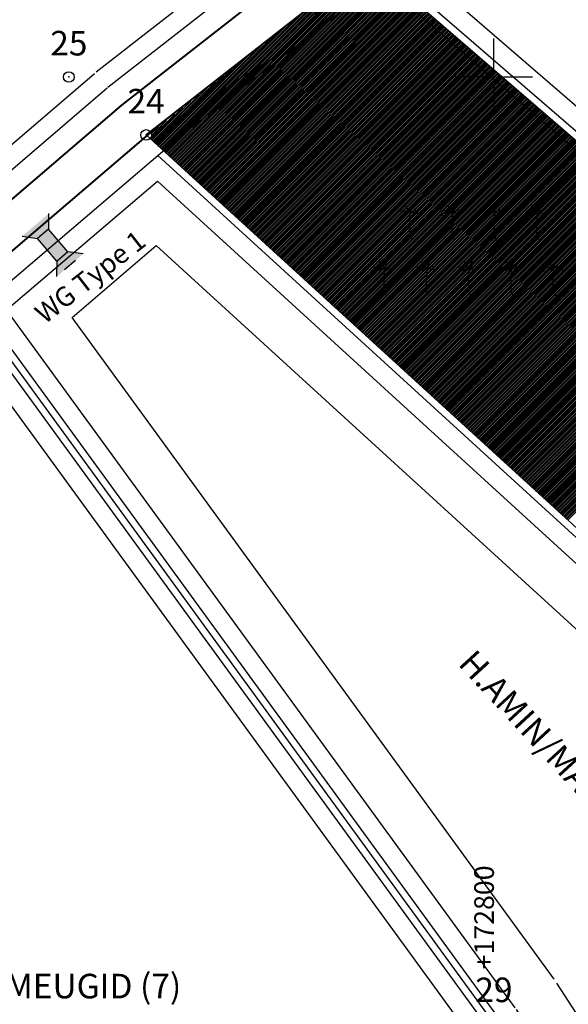
# Model space of a CAD drawing. Units: inches. Extents: x 34 to 16714, y -736 to 5208.
# Drawn here: x 6579 to 6593, y 3890 to 3914 of the extents above; entities that cross this region are included whole.
import ezdxf
from ezdxf.enums import TextEntityAlignment as Align

# ---------------------------------------------------------------- set-up
doc = ezdxf.new("R2010")
doc.units = ezdxf.units.IN
doc.header["$MEASUREMENT"] = 0
doc.linetypes.add('DASHDOT', pattern=[1, 0.5, -0.25, 0, -0.25])
for name, color, linetype in [('BATAS DESA', 6, 'Continuous'), ('BULAT1', 7, 'Continuous'), ('Double', 144, 'Continuous'), ('Grid', 7, 'Continuous'), ('Nama 1', 7, 'Continuous'), ('PATOK1', 7, 'Continuous'), ('tambak', 7, 'Continuous'), ('Tanggul', 7, 'Continuous')]:
    doc.layers.add(name, color=color, linetype=linetype)
doc.layers.add('Sal_existing', color=1, linetype='Continuous', lineweight=15)
doc.styles.add('L100', font='simplex.shx', dxfattribs={"height": 0.254})
doc.styles.add('L80', font='simplex.shx', dxfattribs={"height": 0.203})

msp = doc.modelspace()

# ---------------------------------------------------------------- hatches: boundary and pattern name
at = {"layer": 'BATAS DESA'}
h = msp.add_hatch(color=6, dxfattribs=at)
h.paths.add_polyline_path([(6580.158, 3908.028), (6580.813, 3908.59), (6580.433, 3908.645), (6580.162, 3908.413)])
h.paths.add_polyline_path([(6579.677, 3908.976), (6579.95, 3909.207), (6579.954, 3909.592), (6579.299, 3909.03)])
msp.add_hatch(color=6, dxfattribs=at).paths.add_polyline_path([(6580.161, 3908.411), (6580.434, 3908.646), (6579.951, 3909.209), (6579.677, 3908.976)])

# ---------------------------------------------------------------- linework, layer by layer
at = {"color": 42, "lineweight": -3}
for points in [[(6588.662, 3909.664), (6588.928, 3909.633), (6588.693, 3909.539)], [(6588.998, 3909.804), (6588.928, 3909.633), (6588.795, 3909.812)], [(6589.163, 3909.578), (6588.928, 3909.633), (6589.084, 3909.679)], [(6589.744, 3909.539), (6589.979, 3909.633), (6589.713, 3909.664)], [(6589.846, 3909.812), (6589.979, 3909.633), (6590.049, 3909.804)], [(6590.135, 3909.679), (6589.979, 3909.633), (6590.214, 3909.578)], [(6590.795, 3909.539), (6591.03, 3909.633), (6590.764, 3909.664)], [(6590.897, 3909.812), (6591.03, 3909.633), (6591.1, 3909.804)], [(6591.186, 3909.679), (6591.03, 3909.633), (6591.264, 3909.578)], [(6591.846, 3909.539), (6592.081, 3909.633), (6591.815, 3909.664)], [(6591.948, 3909.812), (6592.081, 3909.633), (6592.151, 3909.804)], [(6592.237, 3909.679), (6592.081, 3909.633), (6592.315, 3909.578)], [(6588.928, 3909.633), (6588.92, 3909.125), (6588.936, 3909), (6588.991, 3908.937)], [(6589.979, 3909.633), (6589.971, 3909.125), (6589.987, 3909), (6590.041, 3908.937)], [(6591.03, 3909.633), (6591.022, 3909.125), (6591.038, 3909), (6591.092, 3908.937)], [(6592.081, 3909.633), (6592.073, 3909.125), (6592.089, 3909), (6592.143, 3908.937)], [(6588.363, 3908.413), (6588.293, 3908.241), (6588.16, 3908.421)], [(6589.414, 3908.413), (6589.343, 3908.241), (6589.211, 3908.421)], [(6590.465, 3908.413), (6590.394, 3908.241), (6590.261, 3908.421)], [(6591.516, 3908.413), (6591.445, 3908.241), (6591.312, 3908.421)], [(6592.262, 3908.147), (6592.496, 3908.241), (6592.363, 3908.421)], [(6588.027, 3908.272), (6588.293, 3908.241), (6588.058, 3908.147)], [(6588.293, 3908.241), (6588.285, 3907.733), (6588.3, 3907.608), (6588.355, 3907.546)], [(6588.527, 3908.186), (6588.293, 3908.241), (6588.449, 3908.288)], [(6589.578, 3908.186), (6589.343, 3908.241), (6589.078, 3908.272)], [(6589.109, 3908.147), (6589.343, 3908.241), (6589.5, 3908.288)], [(6589.343, 3908.241), (6589.336, 3907.733), (6589.351, 3907.608), (6589.406, 3907.546)], [(6590.128, 3908.272), (6590.394, 3908.241), (6590.16, 3908.147)], [(6590.551, 3908.288), (6590.394, 3908.241), (6590.387, 3907.733), (6590.402, 3907.608), (6590.457, 3907.546)], [(6590.394, 3908.241), (6590.629, 3908.186)], [(6591.179, 3908.272), (6591.445, 3908.241), (6591.211, 3908.147)], [(6591.445, 3908.241), (6591.437, 3907.733), (6591.453, 3907.608), (6591.508, 3907.546)], [(6591.68, 3908.186), (6591.445, 3908.241), (6591.602, 3908.288)], [(6592.559, 3907.546), (6592.504, 3907.608), (6592.488, 3907.733), (6592.496, 3908.241), (6592.23, 3908.272)], [(6592.653, 3908.288), (6592.496, 3908.241), (6592.567, 3908.413)], [(6592.496, 3908.241), (6592.731, 3908.186)]]:
    msp.add_lwpolyline(points, dxfattribs=at)
at = {"layer": 'BATAS DESA', "color": 6}
for p, q in [((6579.954, 3909.592), (6579.95, 3909.207)), ((6579.95, 3909.207), (6579.677, 3908.976)), ((6580.434, 3908.646), (6579.951, 3909.209)), ((6579.299, 3909.03), (6579.679, 3908.975)), ((6580.161, 3908.411), (6579.677, 3908.976)), ((6580.433, 3908.645), (6580.162, 3908.413)), ((6580.622, 3908.426), (6580.349, 3908.192)), ((6580.813, 3908.59), (6580.433, 3908.645)), ((6580.158, 3908.028), (6580.162, 3908.413))]:
    msp.add_line(p, q, dxfattribs=at)
at = {"layer": 'BULAT1', "color": 1, "ltscale": 10}
for centre in [(6580.456, 3912.987), (6582.376, 3911.547)]:
    msp.add_circle(centre, 0.132, dxfattribs=at)
for p in [(6580.456, 3912.987), (6582.376, 3911.547)]:
    msp.add_point(p, dxfattribs=at)
at = {"layer": 'Double', "color": 6}
for points in [[(6563.827, 3915.138), (6569.855, 3924.554), (6583.493, 3915.77, 0.114265), (6583.697, 3915.697), (6584.348, 3915.62), (6581.131, 3913.103)], [(6626.46, 3881.351), (6636.275, 3874.731), (6636.481, 3874.954), (6637.849, 3884.621), (6604.449, 3913.051, 0.103099), (6604.277, 3913.145), (6589.619, 3917.587), (6588.972, 3915.808), (6609.754, 3897.862), (6608.761, 3893.889), (6610.861, 3890.321), (6618.039, 3889.394, -0.161825), (6618.312, 3889.263), (6626.526, 3881.297)]]:
    msp.add_lwpolyline(points, format="xyb", dxfattribs=at)
at = {"layer": 'Double', "color": 144}
msp.add_lwpolyline([(6583.163, 3911.463), (6588.252, 3915.445, 0.140407), (6588.407, 3915.659), (6589.446, 3918.517), (6604.784, 3913.869), (6638.746, 3884.961), (6637.276, 3874.577), (6636.403, 3873.632), (6625.964, 3880.672), (6617.813, 3888.577), (6610.345, 3889.54), (6607.863, 3893.76), (6608.814, 3897.564), (6588.176, 3915.386)], format="xyb", dxfattribs=at)
for points in [[(6589.323, 3918.178), (6604.607, 3913.546), (6638.362, 3884.815), (6636.935, 3874.738), (6636.348, 3874.103), (6626.192, 3880.953), (6617.978, 3888.918), (6610.566, 3889.875), (6608.248, 3893.815), (6609.217, 3897.691), (6588.408, 3915.661)], [(6582.666, 3911.038), (6620.137, 3876.814)]]:
    msp.add_lwpolyline(points, dxfattribs=at)
at = {"layer": 'Double', "color": 144, "lineweight": -3, "ltscale": 10}
msp.add_lwpolyline([(6604.026, 3869.721), (6591.171, 3889.558, 0.013666), (6591.156, 3889.58), (6578.261, 3907.279)], format="xyb", dxfattribs=at)
msp.add_lwpolyline([(6577.987, 3907.045), (6590.801, 3889.457), (6584.134, 3878.027), (6580.057, 3868.028)], dxfattribs=at)
at = {"layer": 'Grid', "color": 3, "linetype": 'DASHDOT', "lineweight": 30, "ltscale": 10}
for points in [[(6591.016, 3913.107), (6591.016, 3913.947)], [(6590.896, 3912.987), (6590.056, 3912.987)], [(6591.016, 3912.867), (6591.016, 3912.027)], [(6591.136, 3912.987), (6591.976, 3912.987)]]:
    msp.add_lwpolyline(points, dxfattribs=at)
msp.add_point((6591.016, 3912.987), dxfattribs=at)
at = {"layer": 'Sal_existing', "color": 1, "lineweight": 40}
for points in [[(6587.953, 3918.836), (6587.134, 3916.583, -0.140407), (6586.979, 3916.369), (6581.767, 3912.29), (6573.212, 3904.957, 0.184106), (6573.049, 3904.657), (6572.668, 3901.833, -0.676419), (6571.804, 3901.615), (6567.678, 3907.289)], [(6588.856, 3918.507), (6587.943, 3915.997, -0.140407), (6587.787, 3915.783), (6582.822, 3911.897), (6576.601, 3906.587)]]:
    msp.add_lwpolyline(points, format="xyb", dxfattribs=at)
at = {"layer": 'tambak', "color": 0}
msp.add_lwpolyline([(6697.336, 3798.987), (6703.096, 3801.627), (6696.136, 3806.187), (6694.936, 3812.187), (6692.916, 3817.335), (6677.639, 3842.213), (6673.576, 3845.547), (6670.936, 3849.627), (6666.616, 3854.907), (6638.536, 3884.907), (6637.096, 3874.587), (6636.376, 3873.867), (6626.056, 3880.827), (6617.896, 3888.747), (6610.456, 3889.707), (6608.056, 3893.787), (6609.016, 3897.627), (6587.896, 3915.867), (6582.376, 3911.547), (6620.318, 3876.892)], dxfattribs=at)
at = {"layer": 'tambak', "lineweight": -3, "ltscale": 10}
for points in [[(6583.007, 3910.97), (6587.9, 3915.863)], [(6583.03, 3910.95), (6587.923, 3915.844)], [(6583.052, 3910.93), (6587.946, 3915.824)], [(6583.074, 3910.91), (6587.969, 3915.804)], [(6583.096, 3910.889), (6587.992, 3915.785)], [(6583.118, 3910.869), (6588.014, 3915.765)], [(6582.963, 3911.011), (6587.535, 3915.582)], [(6582.985, 3910.991), (6587.737, 3915.742)], [(6583.141, 3910.849), (6588.037, 3915.745)], [(6583.163, 3910.829), (6588.06, 3915.726)], [(6583.185, 3910.808), (6588.083, 3915.706)], [(6583.207, 3910.788), (6588.105, 3915.686)], [(6583.229, 3910.768), (6588.128, 3915.667)], [(6583.251, 3910.747), (6588.151, 3915.647)], [(6583.274, 3910.727), (6588.174, 3915.627)], [(6583.296, 3910.707), (6588.196, 3915.608)], [(6583.318, 3910.687), (6588.219, 3915.588)], [(6583.34, 3910.666), (6588.242, 3915.568)], [(6583.362, 3910.646), (6588.265, 3915.549)], [(6583.384, 3910.626), (6588.287, 3915.529)], [(6582.941, 3911.031), (6587.333, 3915.423)], [(6583.407, 3910.606), (6588.31, 3915.509)], [(6583.429, 3910.585), (6588.333, 3915.49)], [(6583.451, 3910.565), (6588.356, 3915.47)], [(6583.473, 3910.545), (6588.379, 3915.45)], [(6583.495, 3910.525), (6588.401, 3915.431)], [(6583.517, 3910.504), (6588.424, 3915.411)], [(6583.54, 3910.484), (6588.447, 3915.391)], [(6583.562, 3910.464), (6588.47, 3915.372)], [(6583.584, 3910.444), (6588.492, 3915.352)], [(6583.606, 3910.423), (6588.515, 3915.332)], [(6583.628, 3910.403), (6588.538, 3915.313)], [(6583.651, 3910.383), (6588.561, 3915.293)], [(6583.673, 3910.363), (6588.583, 3915.273)], [(6582.897, 3911.072), (6586.928, 3915.103)], [(6582.919, 3911.051), (6587.13, 3915.263)], [(6583.695, 3910.342), (6588.606, 3915.254)], [(6583.717, 3910.322), (6588.629, 3915.234)], [(6583.739, 3910.302), (6588.652, 3915.214)], [(6583.761, 3910.282), (6588.674, 3915.195)], [(6583.784, 3910.261), (6588.697, 3915.175)], [(6583.806, 3910.241), (6588.72, 3915.155)], [(6583.828, 3910.221), (6588.743, 3915.136)], [(6583.85, 3910.201), (6588.766, 3915.116)], [(6583.872, 3910.18), (6588.788, 3915.096)], [(6583.894, 3910.16), (6588.811, 3915.077)], [(6583.917, 3910.14), (6588.834, 3915.057)], [(6583.939, 3910.12), (6588.857, 3915.037)], [(6582.852, 3911.112), (6586.524, 3914.783)], [(6582.874, 3911.092), (6586.726, 3914.943)], [(6583.961, 3910.099), (6588.879, 3915.018)], [(6583.983, 3910.079), (6588.902, 3914.998)], [(6584.005, 3910.059), (6588.925, 3914.978)], [(6584.027, 3910.039), (6588.948, 3914.959)], [(6584.05, 3910.018), (6588.97, 3914.939)], [(6584.072, 3909.998), (6588.993, 3914.92)], [(6584.094, 3909.978), (6589.016, 3914.9)], [(6584.116, 3909.958), (6589.039, 3914.88)], [(6584.138, 3909.937), (6589.061, 3914.861)], [(6584.161, 3909.917), (6589.084, 3914.841)], [(6584.183, 3909.897), (6589.107, 3914.821)], [(6584.205, 3909.877), (6589.13, 3914.802)], [(6584.227, 3909.856), (6589.153, 3914.782)], [(6582.83, 3911.132), (6586.321, 3914.624)], [(6584.249, 3909.836), (6589.175, 3914.762)], [(6584.271, 3909.816), (6589.198, 3914.743)], [(6584.294, 3909.796), (6589.221, 3914.723)], [(6584.316, 3909.775), (6589.244, 3914.703)], [(6584.338, 3909.755), (6589.266, 3914.684)], [(6584.36, 3909.735), (6589.289, 3914.664)], [(6584.382, 3909.715), (6589.312, 3914.644)], [(6584.404, 3909.694), (6589.335, 3914.625)], [(6584.427, 3909.674), (6589.357, 3914.605)], [(6584.449, 3909.654), (6589.38, 3914.585)], [(6584.471, 3909.634), (6589.403, 3914.566)], [(6584.493, 3909.613), (6589.426, 3914.546)], [(6582.786, 3911.173), (6585.917, 3914.304)], [(6582.808, 3911.153), (6586.119, 3914.464)], [(6584.515, 3909.593), (6589.448, 3914.526)], [(6584.537, 3909.573), (6589.471, 3914.507)], [(6584.56, 3909.553), (6589.494, 3914.487)], [(6584.582, 3909.532), (6589.517, 3914.467)], [(6584.604, 3909.512), (6589.54, 3914.448)], [(6584.626, 3909.492), (6589.562, 3914.428)], [(6584.648, 3909.472), (6589.585, 3914.408)], [(6584.671, 3909.451), (6589.608, 3914.389)], [(6584.693, 3909.431), (6589.631, 3914.369)], [(6584.715, 3909.411), (6589.653, 3914.349)], [(6584.737, 3909.391), (6589.676, 3914.33)], [(6584.759, 3909.37), (6589.699, 3914.31)], [(6582.764, 3911.193), (6585.715, 3914.144)], [(6584.781, 3909.35), (6589.722, 3914.29)], [(6584.804, 3909.33), (6589.744, 3914.271)], [(6584.826, 3909.31), (6589.767, 3914.251)], [(6584.848, 3909.289), (6589.79, 3914.231)], [(6584.87, 3909.269), (6589.813, 3914.212)], [(6584.892, 3909.249), (6589.836, 3914.192)], [(6584.914, 3909.229), (6589.858, 3914.172)], [(6584.937, 3909.208), (6589.881, 3914.153)], [(6584.959, 3909.188), (6589.904, 3914.133)], [(6584.981, 3909.168), (6589.927, 3914.113)], [(6585.003, 3909.148), (6589.949, 3914.094)], [(6585.025, 3909.127), (6589.972, 3914.074)], [(6585.047, 3909.107), (6589.995, 3914.054)], [(6582.719, 3911.234), (6585.31, 3913.824)], [(6582.741, 3911.213), (6585.512, 3913.984)], [(6585.07, 3909.087), (6590.018, 3914.035)], [(6585.092, 3909.067), (6590.04, 3914.015)], [(6585.114, 3909.046), (6590.063, 3913.995)], [(6585.136, 3909.026), (6590.086, 3913.976)], [(6585.158, 3909.006), (6590.109, 3913.956)], [(6585.181, 3908.986), (6590.131, 3913.936)], [(6585.203, 3908.965), (6590.154, 3913.917)], [(6585.225, 3908.945), (6590.177, 3913.897)], [(6585.247, 3908.925), (6590.2, 3913.877)], [(6585.269, 3908.905), (6590.223, 3913.858)], [(6585.291, 3908.884), (6590.245, 3913.838)], [(6585.314, 3908.864), (6590.268, 3913.818)], [(6582.697, 3911.254), (6585.108, 3913.665)], [(6585.336, 3908.844), (6590.291, 3913.799)], [(6585.358, 3908.823), (6590.314, 3913.779)], [(6585.38, 3908.803), (6590.336, 3913.76)], [(6585.402, 3908.783), (6590.359, 3913.74)], [(6585.424, 3908.763), (6590.382, 3913.72)], [(6585.447, 3908.742), (6590.405, 3913.701)], [(6585.469, 3908.722), (6590.427, 3913.681)], [(6585.491, 3908.702), (6590.45, 3913.661)], [(6585.513, 3908.682), (6590.473, 3913.642)], [(6585.535, 3908.661), (6590.496, 3913.622)], [(6585.557, 3908.641), (6590.518, 3913.602)], [(6585.58, 3908.621), (6590.541, 3913.583)], [(6585.602, 3908.601), (6590.564, 3913.563)], [(6582.653, 3911.294), (6584.703, 3913.345)], [(6582.675, 3911.274), (6584.906, 3913.505)], [(6585.624, 3908.58), (6590.587, 3913.543)], [(6585.646, 3908.56), (6590.61, 3913.524)], [(6585.668, 3908.54), (6590.632, 3913.504)], [(6585.691, 3908.52), (6590.655, 3913.484)], [(6585.713, 3908.499), (6590.678, 3913.465)], [(6585.735, 3908.479), (6590.701, 3913.445)], [(6585.757, 3908.459), (6590.723, 3913.425)], [(6585.779, 3908.439), (6590.746, 3913.406)], [(6585.801, 3908.418), (6590.769, 3913.386)], [(6585.824, 3908.398), (6590.792, 3913.366)], [(6585.846, 3908.378), (6590.814, 3913.347)], [(6585.868, 3908.358), (6590.837, 3913.327)], [(6582.631, 3911.315), (6584.501, 3913.185)], [(6585.89, 3908.337), (6590.86, 3913.307)], [(6585.912, 3908.317), (6590.883, 3913.288)], [(6585.934, 3908.297), (6590.905, 3913.268)], [(6585.957, 3908.277), (6590.928, 3913.248)], [(6585.979, 3908.256), (6590.951, 3913.229)], [(6586.001, 3908.236), (6590.974, 3913.209)], [(6586.023, 3908.216), (6590.997, 3913.189)], [(6586.045, 3908.196), (6591.019, 3913.17)], [(6586.067, 3908.175), (6591.042, 3913.15)], [(6586.09, 3908.155), (6591.065, 3913.13)], [(6586.112, 3908.135), (6591.088, 3913.111)], [(6586.134, 3908.115), (6591.11, 3913.091)], [(6586.156, 3908.094), (6591.133, 3913.071)], [(6582.586, 3911.355), (6584.097, 3912.866)], [(6582.608, 3911.335), (6584.299, 3913.025)], [(6586.178, 3908.074), (6591.156, 3913.052)], [(6586.201, 3908.054), (6591.179, 3913.032)], [(6586.223, 3908.034), (6591.201, 3913.012)], [(6586.245, 3908.013), (6591.224, 3912.993)], [(6586.267, 3907.993), (6591.247, 3912.973)], [(6586.289, 3907.973), (6591.27, 3912.953)], [(6586.311, 3907.953), (6591.292, 3912.934)], [(6586.334, 3907.932), (6591.315, 3912.914)], [(6586.356, 3907.912), (6591.338, 3912.894)], [(6586.378, 3907.892), (6591.361, 3912.875)], [(6586.4, 3907.872), (6591.384, 3912.855)], [(6586.422, 3907.851), (6591.406, 3912.835)], [(6582.564, 3911.375), (6583.894, 3912.706)], [(6586.444, 3907.831), (6591.429, 3912.816)], [(6586.467, 3907.811), (6591.452, 3912.796)], [(6586.489, 3907.791), (6591.475, 3912.776)], [(6586.511, 3907.77), (6591.497, 3912.757)], [(6586.533, 3907.75), (6591.52, 3912.737)], [(6586.555, 3907.73), (6591.543, 3912.717)], [(6586.577, 3907.71), (6591.566, 3912.698)], [(6586.6, 3907.689), (6591.588, 3912.678)], [(6586.622, 3907.669), (6591.611, 3912.658)], [(6586.644, 3907.649), (6591.634, 3912.639)], [(6586.666, 3907.629), (6591.657, 3912.619)], [(6586.688, 3907.608), (6591.68, 3912.6)], [(6586.711, 3907.588), (6591.702, 3912.58)], [(6582.52, 3911.416), (6583.49, 3912.386)], [(6582.542, 3911.396), (6583.692, 3912.546)], [(6586.733, 3907.568), (6591.725, 3912.56)], [(6586.755, 3907.548), (6591.748, 3912.541)], [(6586.777, 3907.527), (6591.771, 3912.521)], [(6586.799, 3907.507), (6591.793, 3912.501)], [(6586.821, 3907.487), (6591.816, 3912.482)], [(6586.844, 3907.467), (6591.839, 3912.462)], [(6586.866, 3907.446), (6591.862, 3912.442)], [(6586.888, 3907.426), (6591.884, 3912.423)], [(6586.91, 3907.406), (6591.907, 3912.403)], [(6586.932, 3907.386), (6591.93, 3912.383)], [(6586.954, 3907.365), (6591.953, 3912.364)], [(6586.977, 3907.345), (6591.975, 3912.344)], [(6582.497, 3911.436), (6583.288, 3912.226)], [(6586.999, 3907.325), (6591.998, 3912.324)], [(6587.021, 3907.305), (6592.021, 3912.305)], [(6587.043, 3907.284), (6592.044, 3912.285)], [(6587.065, 3907.264), (6592.067, 3912.265)], [(6587.087, 3907.244), (6592.089, 3912.246)], [(6587.11, 3907.224), (6592.112, 3912.226)], [(6587.132, 3907.203), (6592.135, 3912.206)], [(6587.154, 3907.183), (6592.158, 3912.187)], [(6587.176, 3907.163), (6592.18, 3912.167)], [(6587.198, 3907.143), (6592.203, 3912.147)], [(6587.221, 3907.122), (6592.226, 3912.128)], [(6587.243, 3907.102), (6592.249, 3912.108)], [(6582.475, 3911.456), (6583.086, 3912.067)], [(6582.506, 3911.53), (6582.883, 3911.907)], [(6587.265, 3907.082), (6592.271, 3912.088)], [(6587.287, 3907.062), (6592.294, 3912.069)], [(6587.309, 3907.041), (6592.317, 3912.049)], [(6587.331, 3907.021), (6592.34, 3912.029)], [(6587.354, 3907.001), (6592.362, 3912.01)], [(6587.376, 3906.981), (6592.385, 3911.99)], [(6587.398, 3906.96), (6592.408, 3911.97)], [(6587.42, 3906.94), (6592.431, 3911.951)], [(6587.442, 3906.92), (6592.454, 3911.931)], [(6587.464, 3906.899), (6592.476, 3911.911)], [(6587.487, 3906.879), (6592.499, 3911.892)], [(6587.509, 3906.859), (6592.522, 3911.872)], [(6587.531, 3906.839), (6592.545, 3911.852)], [(6582.505, 3911.571), (6582.681, 3911.747)], [(6587.553, 3906.818), (6592.567, 3911.833)], [(6587.575, 3906.798), (6592.59, 3911.813)], [(6587.597, 3906.778), (6592.613, 3911.793)], [(6587.62, 3906.758), (6592.636, 3911.774)], [(6587.642, 3906.737), (6592.658, 3911.754)], [(6587.664, 3906.717), (6592.681, 3911.734)], [(6587.686, 3906.697), (6592.704, 3911.715)], [(6587.708, 3906.677), (6592.727, 3911.695)], [(6587.731, 3906.656), (6592.749, 3911.675)], [(6587.753, 3906.636), (6592.772, 3911.656)], [(6587.775, 3906.616), (6592.795, 3911.636)], [(6587.797, 3906.596), (6592.818, 3911.616)], [(6587.819, 3906.575), (6592.841, 3911.597)], [(6587.841, 3906.555), (6592.863, 3911.577)], [(6587.864, 3906.535), (6592.886, 3911.557)], [(6587.886, 3906.515), (6592.909, 3911.538)], [(6587.908, 3906.494), (6592.932, 3911.518)], [(6587.93, 3906.474), (6592.954, 3911.498)], [(6587.952, 3906.454), (6592.977, 3911.479)], [(6587.974, 3906.434), (6593, 3911.459)], [(6587.997, 3906.413), (6593.023, 3911.44)], [(6588.019, 3906.393), (6593.045, 3911.42)], [(6588.041, 3906.373), (6593.068, 3911.4)], [(6588.063, 3906.353), (6593.091, 3911.381)], [(6588.085, 3906.332), (6593.114, 3911.361)], [(6588.107, 3906.312), (6593.136, 3911.341)], [(6588.13, 3906.292), (6593.159, 3911.322)], [(6588.152, 3906.272), (6593.182, 3911.302)], [(6588.174, 3906.251), (6593.205, 3911.282)], [(6588.196, 3906.231), (6593.228, 3911.263)], [(6588.218, 3906.211), (6593.25, 3911.243)], [(6588.241, 3906.191), (6593.273, 3911.223)], [(6588.263, 3906.17), (6593.296, 3911.204)], [(6588.285, 3906.15), (6593.319, 3911.184)], [(6588.307, 3906.13), (6593.341, 3911.164)], [(6588.329, 3906.11), (6593.364, 3911.145)], [(6588.351, 3906.089), (6593.387, 3911.125)], [(6588.374, 3906.069), (6593.41, 3911.105)], [(6588.396, 3906.049), (6593.432, 3911.086)], [(6588.418, 3906.029), (6593.455, 3911.066)], [(6588.44, 3906.008), (6593.478, 3911.046)], [(6588.462, 3905.988), (6593.501, 3911.027)], [(6588.484, 3905.968), (6593.523, 3911.007)], [(6588.507, 3905.948), (6593.546, 3910.987)], [(6588.529, 3905.927), (6593.569, 3910.968)], [(6588.551, 3905.907), (6593.592, 3910.948)], [(6588.573, 3905.887), (6593.615, 3910.928)], [(6588.595, 3905.867), (6593.637, 3910.909)], [(6588.617, 3905.846), (6593.66, 3910.889)], [(6588.64, 3905.826), (6593.683, 3910.869)], [(6588.662, 3905.806), (6593.706, 3910.85)], [(6588.684, 3905.786), (6593.728, 3910.83)], [(6588.706, 3905.765), (6593.751, 3910.81)], [(6588.728, 3905.745), (6593.774, 3910.791)], [(6588.751, 3905.725), (6593.797, 3910.771)], [(6588.773, 3905.705), (6593.819, 3910.751)], [(6588.795, 3905.684), (6593.842, 3910.732)], [(6588.817, 3905.664), (6593.865, 3910.712)], [(6588.839, 3905.644), (6593.888, 3910.692)], [(6588.861, 3905.624), (6593.911, 3910.673)], [(6588.884, 3905.603), (6593.933, 3910.653)], [(6588.906, 3905.583), (6593.956, 3910.633)], [(6588.928, 3905.563), (6593.979, 3910.614)], [(6588.95, 3905.543), (6594.002, 3910.594)], [(6588.972, 3905.522), (6594.024, 3910.574)], [(6588.994, 3905.502), (6594.047, 3910.555)], [(6589.017, 3905.482), (6594.07, 3910.535)], [(6589.039, 3905.462), (6594.093, 3910.515)], [(6589.061, 3905.441), (6594.115, 3910.496)], [(6589.083, 3905.421), (6594.138, 3910.476)], [(6589.105, 3905.401), (6594.161, 3910.456)], [(6589.127, 3905.381), (6594.184, 3910.437)], [(6589.15, 3905.36), (6594.206, 3910.417)], [(6589.172, 3905.34), (6594.229, 3910.397)], [(6589.194, 3905.32), (6594.252, 3910.378)], [(6589.216, 3905.3), (6594.275, 3910.358)], [(6589.238, 3905.279), (6594.298, 3910.338)], [(6589.26, 3905.259), (6594.32, 3910.319)], [(6589.283, 3905.239), (6594.343, 3910.299)], [(6589.305, 3905.219), (6594.366, 3910.28)], [(6589.327, 3905.198), (6594.389, 3910.26)], [(6589.349, 3905.178), (6594.411, 3910.24)], [(6589.371, 3905.158), (6594.434, 3910.221)], [(6589.394, 3905.138), (6594.457, 3910.201)], [(6589.416, 3905.117), (6594.48, 3910.181)], [(6589.438, 3905.097), (6594.502, 3910.162)], [(6589.46, 3905.077), (6594.525, 3910.142)], [(6589.482, 3905.057), (6594.548, 3910.122)], [(6589.504, 3905.036), (6594.571, 3910.103)], [(6589.527, 3905.016), (6594.593, 3910.083)], [(6589.549, 3904.996), (6594.616, 3910.063)], [(6589.571, 3904.976), (6594.639, 3910.044)], [(6589.593, 3904.955), (6594.662, 3910.024)], [(6589.615, 3904.935), (6594.685, 3910.004)], [(6589.637, 3904.915), (6594.707, 3909.985)], [(6589.66, 3904.894), (6594.73, 3909.965)], [(6589.682, 3904.874), (6594.753, 3909.945)], [(6589.704, 3904.854), (6594.776, 3909.926)], [(6589.726, 3904.834), (6594.798, 3909.906)], [(6589.748, 3904.813), (6594.821, 3909.886)], [(6589.77, 3904.793), (6594.844, 3909.867)], [(6589.793, 3904.773), (6594.867, 3909.847)], [(6589.815, 3904.753), (6594.889, 3909.827)], [(6589.837, 3904.732), (6594.912, 3909.808)], [(6589.859, 3904.712), (6594.935, 3909.788)], [(6589.881, 3904.692), (6594.958, 3909.768)], [(6589.904, 3904.672), (6594.98, 3909.749)], [(6589.926, 3904.651), (6595.003, 3909.729)], [(6589.948, 3904.631), (6595.026, 3909.709)], [(6589.97, 3904.611), (6595.049, 3909.69)], [(6589.992, 3904.591), (6595.072, 3909.67)], [(6590.014, 3904.57), (6595.094, 3909.65)], [(6590.037, 3904.55), (6595.117, 3909.631)], [(6590.059, 3904.53), (6595.14, 3909.611)], [(6590.081, 3904.51), (6595.163, 3909.591)], [(6590.103, 3904.489), (6595.185, 3909.572)], [(6590.125, 3904.469), (6595.208, 3909.552)], [(6590.147, 3904.449), (6595.231, 3909.532)], [(6590.17, 3904.429), (6595.254, 3909.513)], [(6590.192, 3904.408), (6595.276, 3909.493)], [(6590.214, 3904.388), (6595.299, 3909.473)], [(6590.236, 3904.368), (6595.322, 3909.454)], [(6590.258, 3904.348), (6595.345, 3909.434)], [(6590.28, 3904.327), (6595.367, 3909.414)], [(6590.303, 3904.307), (6595.39, 3909.395)], [(6590.325, 3904.287), (6595.413, 3909.375)], [(6590.347, 3904.267), (6595.436, 3909.355)], [(6590.369, 3904.246), (6595.459, 3909.336)], [(6590.391, 3904.226), (6595.481, 3909.316)], [(6590.414, 3904.206), (6595.504, 3909.296)], [(6590.436, 3904.186), (6595.527, 3909.277)], [(6590.458, 3904.165), (6595.55, 3909.257)], [(6590.48, 3904.145), (6595.572, 3909.237)], [(6590.502, 3904.125), (6595.595, 3909.218)], [(6590.524, 3904.105), (6595.618, 3909.198)], [(6590.547, 3904.084), (6595.641, 3909.178)], [(6590.569, 3904.064), (6595.663, 3909.159)], [(6590.591, 3904.044), (6595.686, 3909.139)], [(6590.613, 3904.024), (6595.709, 3909.12)], [(6590.635, 3904.003), (6595.732, 3909.1)], [(6590.657, 3903.983), (6595.755, 3909.08)], [(6590.68, 3903.963), (6595.777, 3909.061)], [(6590.702, 3903.943), (6595.8, 3909.041)], [(6590.724, 3903.922), (6595.823, 3909.021)], [(6590.746, 3903.902), (6595.846, 3909.002)], [(6590.768, 3903.882), (6595.868, 3908.982)], [(6590.79, 3903.862), (6595.891, 3908.962)], [(6590.813, 3903.841), (6595.914, 3908.943)], [(6590.835, 3903.821), (6595.937, 3908.923)], [(6590.857, 3903.801), (6595.959, 3908.903)], [(6590.879, 3903.781), (6595.982, 3908.884)], [(6590.901, 3903.76), (6596.005, 3908.864)], [(6590.924, 3903.74), (6596.028, 3908.844)], [(6590.946, 3903.72), (6596.05, 3908.825)], [(6590.968, 3903.7), (6596.073, 3908.805)], [(6590.99, 3903.679), (6596.096, 3908.785)], [(6591.012, 3903.659), (6596.119, 3908.766)], [(6591.034, 3903.639), (6596.142, 3908.746)], [(6591.057, 3903.619), (6596.164, 3908.726)], [(6591.079, 3903.598), (6596.187, 3908.707)], [(6591.101, 3903.578), (6596.21, 3908.687)], [(6591.123, 3903.558), (6596.233, 3908.667)], [(6591.145, 3903.538), (6596.255, 3908.648)], [(6591.167, 3903.517), (6596.278, 3908.628)], [(6591.19, 3903.497), (6596.301, 3908.608)], [(6591.212, 3903.477), (6596.324, 3908.589)], [(6591.234, 3903.457), (6596.346, 3908.569)], [(6591.256, 3903.436), (6596.369, 3908.549)], [(6591.278, 3903.416), (6596.392, 3908.53)], [(6591.3, 3903.396), (6596.415, 3908.51)], [(6591.323, 3903.376), (6596.437, 3908.49)], [(6591.345, 3903.355), (6596.46, 3908.471)], [(6591.367, 3903.335), (6596.483, 3908.451)], [(6591.389, 3903.315), (6596.506, 3908.431)], [(6591.411, 3903.295), (6596.529, 3908.412)], [(6591.434, 3903.274), (6596.551, 3908.392)], [(6591.456, 3903.254), (6596.574, 3908.372)], [(6591.478, 3903.234), (6596.597, 3908.353)], [(6591.5, 3903.214), (6596.62, 3908.333)], [(6591.522, 3903.193), (6596.642, 3908.313)], [(6591.544, 3903.173), (6596.665, 3908.294)], [(6591.567, 3903.153), (6596.688, 3908.274)], [(6591.589, 3903.133), (6596.711, 3908.254)], [(6591.611, 3903.112), (6596.733, 3908.235)], [(6591.633, 3903.092), (6596.756, 3908.215)], [(6591.655, 3903.072), (6596.779, 3908.195)], [(6591.677, 3903.052), (6596.802, 3908.176)], [(6591.7, 3903.031), (6596.824, 3908.156)], [(6591.722, 3903.011), (6596.847, 3908.136)], [(6591.744, 3902.991), (6596.87, 3908.117)], [(6591.766, 3902.97), (6596.893, 3908.097)], [(6591.788, 3902.95), (6596.916, 3908.077)], [(6591.81, 3902.93), (6596.938, 3908.058)], [(6591.833, 3902.91), (6596.961, 3908.038)], [(6591.855, 3902.889), (6596.984, 3908.018)], [(6591.877, 3902.869), (6597.007, 3907.999)], [(6591.899, 3902.849), (6597.029, 3907.979)], [(6591.921, 3902.829), (6597.052, 3907.96)], [(6591.944, 3902.808), (6597.075, 3907.94)], [(6591.966, 3902.788), (6597.098, 3907.92)], [(6591.988, 3902.768), (6597.12, 3907.901)], [(6592.01, 3902.748), (6597.143, 3907.881)], [(6592.032, 3902.727), (6597.166, 3907.861)], [(6592.054, 3902.707), (6597.189, 3907.842)], [(6592.077, 3902.687), (6597.211, 3907.822)], [(6592.099, 3902.667), (6597.234, 3907.802)], [(6592.121, 3902.646), (6597.257, 3907.783)], [(6592.143, 3902.626), (6597.28, 3907.763)], [(6592.165, 3902.606), (6597.303, 3907.743)], [(6592.187, 3902.586), (6597.325, 3907.724)], [(6592.21, 3902.565), (6597.348, 3907.704)], [(6592.232, 3902.545), (6597.371, 3907.684)], [(6592.254, 3902.525), (6597.394, 3907.665)], [(6592.276, 3902.505), (6597.416, 3907.645)], [(6592.298, 3902.484), (6597.439, 3907.625)], [(6592.32, 3902.464), (6597.462, 3907.606)], [(6592.343, 3902.444), (6597.485, 3907.586)], [(6592.365, 3902.424), (6597.507, 3907.566)], [(6592.387, 3902.403), (6597.53, 3907.547)], [(6592.409, 3902.383), (6597.553, 3907.527)], [(6592.431, 3902.363), (6597.576, 3907.507)], [(6592.454, 3902.343), (6597.599, 3907.488)], [(6592.476, 3902.322), (6597.621, 3907.468)], [(6592.498, 3902.302), (6597.644, 3907.448)], [(6592.52, 3902.282), (6597.667, 3907.429)], [(6592.542, 3902.262), (6597.69, 3907.409)], [(6592.564, 3902.241), (6597.712, 3907.389)], [(6592.587, 3902.221), (6597.735, 3907.37)], [(6592.609, 3902.201), (6597.758, 3907.35)], [(6592.631, 3902.181), (6597.781, 3907.33)], [(6592.653, 3902.16), (6597.803, 3907.311)], [(6592.675, 3902.14), (6597.826, 3907.291)], [(6592.697, 3902.12), (6597.849, 3907.271)], [(6592.72, 3902.1), (6597.872, 3907.252)], [(6592.742, 3902.079), (6597.894, 3907.232)], [(6592.764, 3902.059), (6597.917, 3907.212)], [(6578.124, 3907.162), (6591.016, 3889.467)], [(6592.786, 3902.039), (6597.94, 3907.193)], [(6592.808, 3902.019), (6597.963, 3907.173)], [(6592.83, 3901.998), (6597.986, 3907.153)], [(6592.853, 3901.978), (6598.008, 3907.134)]]:
    msp.add_lwpolyline(points, dxfattribs=at)
at = {"layer": 'Tanggul', "color": 4}
for points in [[(6586.639, 3916.804), (6581.427, 3912.725)], [(6576.838, 3906.064), (6583.181, 3911.477)]]:
    msp.add_lwpolyline(points, dxfattribs=at)
at = {"layer": 'Tanggul', "color": 6}
msp.add_lwpolyline([(6568.506, 3907.904), (6571.125, 3904.304, 0.676419), (6571.989, 3904.522), (6572.078, 3905.185, -0.184106), (6572.242, 3905.485), (6581.095, 3913.074)], format="xyb", dxfattribs=at)
at = {"layer": 'Tanggul', "color": 4}
msp.add_lwpolyline([(6581.408, 3912.709), (6572.693, 3905.24, 0.184106), (6572.53, 3904.939), (6572.305, 3903.271, -0.676419), (6571.441, 3903.053), (6568.121, 3907.618)], format="xyb", dxfattribs=at)
at = {"layer": 'Tanggul', "color": 6}
for points in [[(6591.544, 3889.863), (6578.911, 3907.202), (6582.655, 3910.398), (6619.352, 3876.881), (6612.784, 3872.617), (6604.238, 3870.277), (6591.574, 3889.82)], [(6592.514, 3890.569), (6580.535, 3907.011), (6582.628, 3908.797), (6617.397, 3877.042), (6612.287, 3873.725), (6604.767, 3871.666), (6592.581, 3890.472)], [(6577.22, 3905.759), (6577.904, 3906.343), (6590.228, 3889.427), (6583.719, 3878.269)]]:
    msp.add_lwpolyline(points, dxfattribs=at)

# ---------------------------------------------------------------- texts
at = {"layer": 'Grid', "color": 3, "linetype": 'DASHDOT', "lineweight": 30, "ltscale": 10, "style": 'L80'}
msp.add_text('+172800', height=0.4872, rotation=90, dxfattribs=at).set_placement((6591.016, 3892.107), align=Align.CENTER)
at = {"layer": 'Nama 1', "ltscale": 10, "style": 'L100'}
msp.add_text('H.AMIN/MAHMUD KTR/M.YUSUF KTR (6)', height=0.6096, rotation=312.637, dxfattribs=at).set_placement((6595.53, 3892.95), align=Align.MIDDLE_CENTER)
msp.add_text('ABDULAH MEUGID (7)', height=0.6096, dxfattribs=at).set_placement((6579.08, 3890.401), align=Align.MIDDLE_CENTER)
at = {"layer": 'PATOK1', "color": 3, "ltscale": 10, "style": 'L100'}
for s, p in [('25', (6580.456, 3913.827)), ('24', (6582.376, 3912.387)), ('29', (6591.016, 3890.307))]:
    msp.add_text(s, height=0.6096, dxfattribs=at).set_placement(p, align=Align.MIDDLE_CENTER)
at = {"layer": 'tambak', "color": 3, "ltscale": 10, "style": 'L100'}
msp.add_text('WG Type 1', height=0.4877, rotation=37.9411, dxfattribs=at).set_placement((6580.986, 3908.021), align=Align.MIDDLE_CENTER)

doc.saveas('drawing.dxf')
